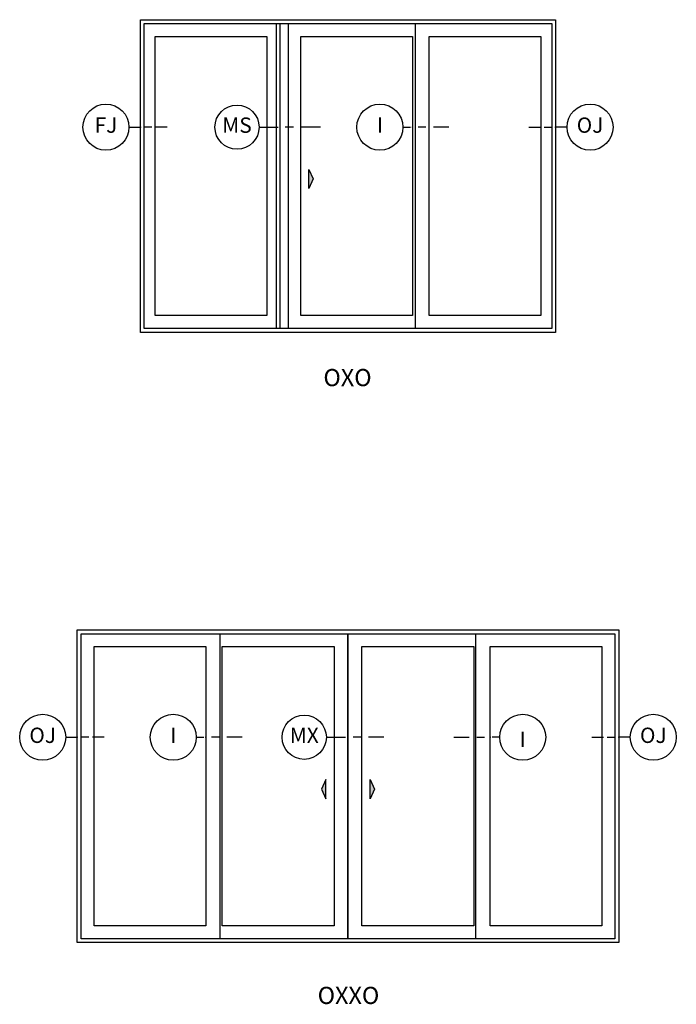
# Model space of a CAD drawing. Units: inches. Extents: x 0 to 201, y 0 to 129.
# Drawn here: x 44 to 55, y 38 to 54 of the extents above; entities that cross this region are included whole.
import ezdxf
from ezdxf.enums import TextEntityAlignment as Align

# ---------------------------------------------------------------- set-up
doc = ezdxf.new("R2010")
doc.units = ezdxf.units.IN
doc.header["$MEASUREMENT"] = 0
for name, color, linetype in [('Frame_Inside', 7, 'Continuous'), ('Glass_Visible', 175, 'Continuous'), ('ZP-ANNO-IDEN', 80, 'Continuous'), ('ZP-ANNO-TEXT', 255, 'Continuous'), ('ZP-ELEV-ACCS', 6, 'Continuous'), ('ZP-ELEV-FROS', 24, 'Continuous'), ('ZP-ELEV-SAOS', 52, 'Continuous')]:
    doc.layers.add(name, color=color, linetype=linetype)
doc.layers.add('ZP-ANNO-NPLT', color=7, linetype='Continuous', plot=False)
doc.styles.get("Standard").update_dxf_attribs({"font": 'arial.ttf'})

# ---------------------------------------------------------------- blocks, each defined once
blk = doc.blocks.new('108ECS - Elev Cut 3-16in Interlocker ( I )')
at = {"layer": 'ZP-ANNO-IDEN'}
for p, q in [((-0.0391, 0), (-0.0078, 0)), ((0.0547, 0), (0.0234, 0)), ((0.1484, 0), (0.0859, 0))]:
    blk.add_line(p, q, dxfattribs=at)
blk.add_circle((-0.1328, 0), 0.0938, dxfattribs=at)
at = {"layer": 'ZP-ANNO-NPLT'}
blk.add_point((0, 0), dxfattribs=at)
at = {"layer": 'ZP-ANNO-IDEN', "insert": (-0.1328, 0), "char_height": 0.0625, "width": 0.15, "attachment_point": 5}
blk.add_mtext('I', dxfattribs=at)
blk = doc.blocks.new('NG Cut Elev Meeting Stile OXO (MS)')
at = {"layer": 'ZP-ANNO-IDEN'}
for p, q in [((-0.0312, 0), (0.0469, 0)), ((0.1094, 0), (0.0755, 0)), ((0.2188, 0), (0.1406, 0))]:
    blk.add_line(p, q, dxfattribs=at)
blk.add_circle((-0.1212, 0), 0.09, dxfattribs=at)
at = {"layer": 'ZP-ANNO-NPLT'}
blk.add_point((0, 0), dxfattribs=at)
at = {"layer": 'ZP-ANNO-IDEN', "insert": (-0.1212, 0), "char_height": 0.0625, "width": 0.15, "attachment_point": 5}
blk.add_mtext('MS', dxfattribs=at)
blk = doc.blocks.new('108ECS - Elev Cut 5-32in Jamb Fixed (FJ) Left')
at = {"layer": 'ZP-ANNO-IDEN'}
for p, q in [((-0.046875, 0), (0, 0)), ((0.046875, 0), (0.015625, 0)), ((0.109375, 0), (0.0625, 0))]:
    blk.add_line(p, q, dxfattribs=at)
blk.add_circle((-0.140625, 0), 0.09375, dxfattribs=at)
at = {"layer": 'ZP-ANNO-NPLT'}
blk.add_point((0, 0), dxfattribs=at)
at = {"layer": 'ZP-ANNO-IDEN', "insert": (-0.140625, 0), "char_height": 0.0625, "width": 0.15, "attachment_point": 5}
blk.add_mtext('FJ', dxfattribs=at)
blk = doc.blocks.new('108ECS - Elev Cut 5-32in Jamb Fixed O (OJ) Right')
at = {"layer": 'ZP-ANNO-IDEN'}
for p, q in [((-0.109375, 0), (-0.0625, 0)), ((-0.046875, 0), (-0.015625, 0)), ((0.046875, 0), (0, 0))]:
    blk.add_line(p, q, dxfattribs=at)
blk.add_circle((0.140625, 0), 0.09375, dxfattribs=at)
at = {"layer": 'ZP-ANNO-NPLT'}
blk.add_point((0, 0), dxfattribs=at)
at = {"layer": 'ZP-ANNO-IDEN', "insert": (0.140625, 0), "char_height": 0.0625, "width": 0.15, "attachment_point": 5}
blk.add_mtext('OJ', dxfattribs=at)
blk = doc.blocks.new('106EDC - Elev Cut SPD 3P OXO')
at = {"layer": 'Glass_Visible', "flags": 128}
for points in [[(32.94, 77.12), (32.94, 4.38), (3.81, 4.38), (3.81, 77.12)], [(70.94, 77.12), (70.94, 4.38), (41.81, 4.38), (41.81, 77.12)], [(104.44, 77.12), (104.44, 4.38), (75.31, 4.38), (75.31, 77.12)]]:
    blk.add_lwpolyline(points, close=True, dxfattribs=at)
at = {"layer": 'ZP-ELEV-ACCS'}
for p, q in [((43.92, 37.5), (43.92, 42.5)), ((43.92, 42.5), (45.05, 40)), ((45.05, 40), (43.92, 37.5))]:
    blk.add_line(p, q, dxfattribs=at)
blk.add_solid([(45.05, 40), (43.92, 42.5), (43.92, 37.5)], dxfattribs=at)
at = {"layer": 'ZP-ELEV-FROS', "flags": 128}
blk.add_lwpolyline([(0, 81.5), (108.25, 81.5), (108.25, 0), (0, 0)], close=True, dxfattribs=at)
at = {"layer": 'ZP-ELEV-SAOS'}
for p, q in [((35.45, 1), (35.45, 80.47)), ((36.45, 1), (36.45, 80.47)), ((38.58, 1), (38.58, 80.47)), ((71.74, 1), (71.74, 80.47))]:
    blk.add_line(p, q, dxfattribs=at)
at = {"layer": 'ZP-ELEV-SAOS', "flags": 128}
blk.add_lwpolyline([(107.25, 80.47), (107.25, 1), (1, 1), (1, 80.47)], close=True, dxfattribs=at)
blk = doc.blocks.new('NG Cut Elev 5-32in Jamb Operator (OJ) Left')
at = {"layer": 'ZP-ANNO-IDEN'}
for p, q in [((-0.046875, 0), (0, 0)), ((0.046875, 0), (0.015625, 0)), ((0.109375, 0), (0.0625, 0))]:
    blk.add_line(p, q, dxfattribs=at)
blk.add_circle((-0.140625, 0), 0.09375, dxfattribs=at)
at = {"layer": 'ZP-ANNO-NPLT'}
blk.add_point((0, 0), dxfattribs=at)
at = {"layer": 'ZP-ANNO-IDEN', "insert": (-0.140625, 0), "char_height": 0.0625, "width": 0.15, "attachment_point": 5}
blk.add_mtext('OJ', dxfattribs=at)
blk = doc.blocks.new('NG Cut Elev Meeting Stile OXXO (MX)')
at = {"layer": 'ZP-ANNO-IDEN'}
for p, q in [((-0.03125, 0), (0.046875, 0)), ((0.109375, 0), (0.078125, 0)), ((0.203125, 0), (0.140625, 0))]:
    blk.add_line(p, q, dxfattribs=at)
blk.add_circle((-0.12125, 0), 0.09, dxfattribs=at)
at = {"layer": 'ZP-ANNO-NPLT'}
blk.add_point((0, 0), dxfattribs=at)
at = {"layer": 'ZP-ANNO-IDEN', "insert": (-0.12125, 0), "char_height": 0.0625, "width": 0.15, "attachment_point": 5}
blk.add_mtext('MX', dxfattribs=at)
blk = doc.blocks.new('106EDC - Elev Cut SPD 4P OXXO')
at = {"layer": 'Frame_Inside', "color": 7}
for p, q in [((70.62, 1), (70.62, 80.47)), ((70.62, 80.47), (70.62, 80.47)), ((70.62, 1), (70.62, 1))]:
    blk.add_line(p, q, dxfattribs=at)
at = {"layer": 'Glass_Visible', "flags": 128}
for points in [[(4.44, 4.38), (4.44, 77.12), (33.56, 77.12), (33.56, 4.38)], [(37.85, 4.38), (37.85, 77.12), (66.98, 77.12), (66.98, 4.38)], [(103.4, 4.38), (74.27, 4.38), (74.27, 77.12), (103.4, 77.12)], [(107.69, 4.38), (107.69, 77.12), (136.81, 77.12), (136.81, 4.38)]]:
    blk.add_lwpolyline(points, close=True, dxfattribs=at)
at = {"layer": 'ZP-ELEV-ACCS'}
for p, q in [((64.87, 42.5), (63.74, 40)), ((64.87, 37.5), (64.87, 42.5)), ((76.38, 37.5), (76.38, 42.5)), ((76.38, 42.5), (77.51, 40)), ((63.74, 40), (64.87, 37.5)), ((77.51, 40), (76.38, 37.5))]:
    blk.add_line(p, q, dxfattribs=at)
for points in [[(63.74, 40), (64.87, 42.5), (64.87, 37.5)], [(77.51, 40), (76.38, 42.5), (76.38, 37.5)]]:
    blk.add_solid(points, dxfattribs=at)
at = {"layer": 'ZP-ELEV-FROS', "flags": 128}
blk.add_lwpolyline([(0, 81.5), (141.25, 81.5), (141.25, 0), (0, 0)], close=True, dxfattribs=at)
at = {"layer": 'ZP-ELEV-SAOS'}
for p, q in [((37.26, 1), (37.26, 80.47)), ((70.62, 80.47), (70.62, 1)), ((103.99, 1), (103.99, 80.47))]:
    blk.add_line(p, q, dxfattribs=at)
at = {"layer": 'ZP-ELEV-SAOS', "flags": 128}
blk.add_lwpolyline([(1, 80.47), (140.25, 80.47), (140.25, 1), (1, 1)], close=True, dxfattribs=at)

msp = doc.modelspace()

# ---------------------------------------------------------------- block references
for name, p, xscale, yscale, zscale in [('106EDC - Elev Cut SPD 3P OXO', (46.18981, 48.6875), 0.0625, 0.0625, 0.0625), ('108ECS - Elev Cut 5-32in Jamb Fixed (FJ) Left', (46.18981, 52.031562), 4, 4, 4), ('NG Cut Elev Meeting Stile OXO (MS)', (48.248404, 52.031562), 4, 4, 4), ('108ECS - Elev Cut 3-16in Interlocker ( I )', (50.623404, 52.031562), 4, 4, 4), ('108ECS - Elev Cut 5-32in Jamb Fixed O (OJ) Right', (52.955435, 52.031562), 4, 4, 4), ('106EDC - Elev Cut SPD 4P OXXO', (45.15856, 38.75), 0.0625, 0.0625, 0.0625), ('NG Cut Elev 5-32in Jamb Operator (OJ) Left', (45.15856, 42.094063), 4, 4, 4), ('108ECS - Elev Cut 3-16in Interlocker ( I )', (47.256217, 42.094063), 4, 4, 4), ('NG Cut Elev Meeting Stile OXXO (MX)', (49.344592, 42.094063), 4, 4, 4), ('108ECS - Elev Cut 5-32in Jamb Fixed O (OJ) Right', (53.986685, 42.094063), 4, 4, 4)]:
    msp.add_blockref(name, p, dxfattribs=dict(xscale=xscale, yscale=yscale, zscale=zscale))
at = {"xscale": 4, "yscale": 4, "zscale": 4, "rotation": 179.9999999999999}
msp.add_blockref('108ECS - Elev Cut 3-16in Interlocker ( I )', (51.889029, 42.094063), dxfattribs=at)

# ---------------------------------------------------------------- texts
at = {"layer": 'ZP-ANNO-TEXT'}
for s, p in [('OXO', (49.56481, 47.8125)), ('OXXO', (49.580435, 37.75))]:
    msp.add_text(s, height=0.28, dxfattribs=at).set_placement(p, align=Align.CENTER)

doc.saveas('drawing.dxf')
